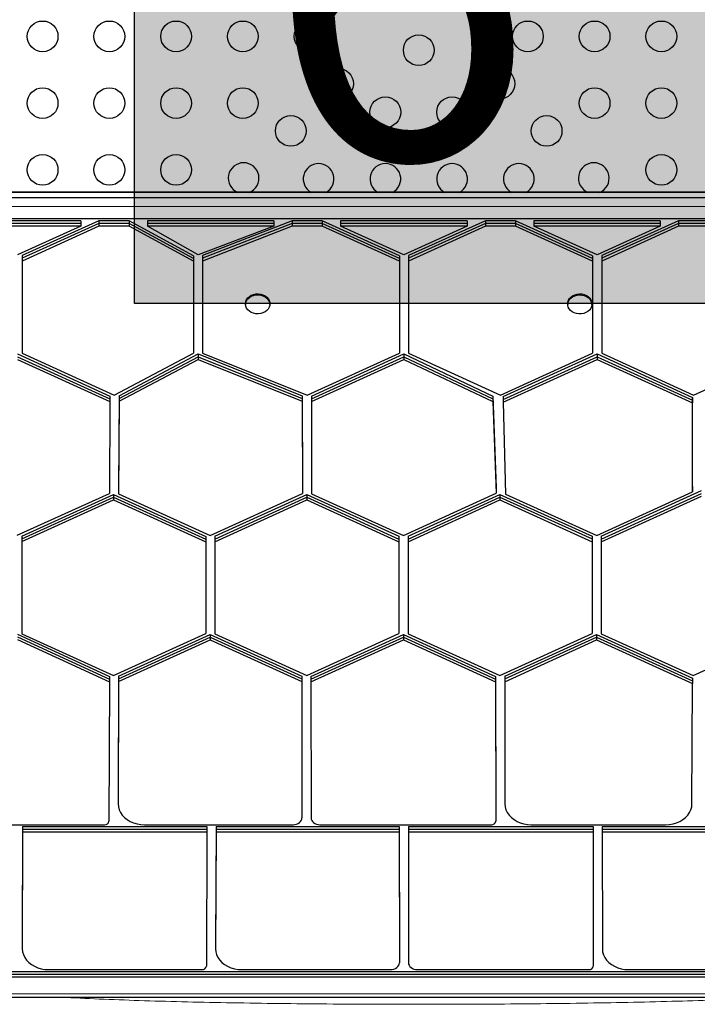
# Model space of a CAD drawing. Extents: x -48 to 414, y -33 to 420.
# Drawn here: x 281 to 300, y 197 to 225 of the extents above; entities that cross this region are included whole.
import ezdxf

# ---------------------------------------------------------------- set-up
doc = ezdxf.new("R2010")
doc.units = 0
doc.header["$LTSCALE"] = 0.125
doc.header["$MEASUREMENT"] = 0
doc.layers.add('CONTOUR', color=7, linetype='CONTINUOUS')
doc.layers.add('HAUTEUR-PLATE-FORME', color=7, linetype='CONTINUOUS')
doc.styles.add('DIM', font='romans.shx')

msp = doc.modelspace()

# ---------------------------------------------------------------- hatches: boundary and pattern name
at = {"layer": 'HAUTEUR-PLATE-FORME', "true_color": 0xfcfcfc}
msp.add_hatch(color=7, dxfattribs=at).paths.add_polyline_path([(283.83229, 232.46556), (302.06761, 232.46556), (302.06761, 217.18437), (283.83229, 217.18437)])

# ---------------------------------------------------------------- linework, layer by layer
at = {"layer": 'CONTOUR', "lineweight": 25}
for p, q in [((308.37082, 220.35082), (276.83829, 220.35082)), ((308.37082, 220.3484), (276.83829, 220.3484)), ((308.37082, 220.19454), (276.83829, 220.19454)), ((308.33659, 219.59289), (276.80407, 219.59289)), ((282.30407, 219.54182), (278.70288, 219.54182)), ((282.82407, 219.54182), (280.63848, 218.54724)), ((282.30407, 219.54182), (282.30407, 219.46489)), ((283.68288, 219.54182), (282.82407, 219.54182)), ((282.82407, 219.54182), (282.82407, 219.46489)), ((285.5137, 218.54269), (283.68288, 219.54182)), ((283.68288, 219.54182), (283.68288, 219.46489)), ((287.80407, 219.54182), (284.20288, 219.54182)), ((284.20288, 219.54182), (284.20288, 219.46489)), ((288.32407, 219.54182), (285.7737, 218.54724)), ((287.80407, 219.54182), (287.80407, 219.46489)), ((289.18288, 219.54182), (288.32407, 219.54182)), ((288.32407, 219.54182), (288.32407, 219.46489)), ((291.37848, 218.54269), (289.18288, 219.54182)), ((289.18288, 219.54182), (289.18288, 219.46489)), ((293.30407, 219.54182), (289.70288, 219.54182)), ((289.70288, 219.54182), (289.70288, 219.46489)), ((293.82407, 219.54182), (291.63848, 218.54724)), ((293.30407, 219.54182), (293.30407, 219.46489)), ((294.68288, 219.54182), (293.82407, 219.54182)), ((293.82407, 219.54182), (293.82407, 219.46489)), ((296.87848, 218.54269), (294.68288, 219.54182)), ((294.68288, 219.54182), (294.68288, 219.46489)), ((298.80407, 219.54182), (295.20288, 219.54182)), ((295.20288, 219.54182), (295.20288, 219.46489)), ((299.32407, 219.54182), (297.13848, 218.54724)), ((298.80407, 219.54182), (298.80407, 219.46489)), ((300.18288, 219.54182), (299.32407, 219.54182)), ((299.32407, 219.54182), (299.32407, 219.46489)), ((282.30407, 219.46489), (278.70288, 219.46489)), ((282.30407, 219.38796), (278.70288, 219.38796)), ((282.30407, 219.38796), (280.50348, 218.56858)), ((282.82407, 219.46489), (280.63848, 218.47031)), ((282.82407, 219.38796), (280.63848, 218.39338)), ((282.30407, 219.46489), (282.30407, 219.38796)), ((282.82407, 219.46489), (282.82407, 219.38796)), ((283.68288, 219.46489), (282.82407, 219.46489)), ((283.68288, 219.38796), (282.82407, 219.38796)), ((283.68288, 219.46489), (283.68288, 219.38796)), ((285.5137, 218.46576), (283.68288, 219.46489)), ((285.5137, 218.38883), (283.68288, 219.38796)), ((284.20288, 219.46489), (284.20288, 219.38796)), ((287.80407, 219.46489), (284.20288, 219.46489)), ((285.64329, 218.56858), (284.20288, 219.38796)), ((287.80407, 219.38796), (284.20288, 219.38796)), ((287.80407, 219.38796), (285.64329, 218.56858)), ((288.32407, 219.46489), (285.7737, 218.47031)), ((288.32407, 219.38796), (285.7737, 218.39338)), ((287.80407, 219.46489), (287.80407, 219.38796)), ((288.32407, 219.46489), (288.32407, 219.38796)), ((289.18288, 219.46489), (288.32407, 219.46489)), ((289.18288, 219.38796), (288.32407, 219.38796)), ((289.18288, 219.46489), (289.18288, 219.38796)), ((291.37848, 218.46576), (289.18288, 219.46489)), ((291.37848, 218.38883), (289.18288, 219.38796)), ((289.70288, 219.46489), (289.70288, 219.38796)), ((293.30407, 219.46489), (289.70288, 219.46489)), ((293.30407, 219.38796), (289.70288, 219.38796)), ((291.50348, 218.56858), (289.70288, 219.38796)), ((293.30407, 219.38796), (291.50348, 218.56858)), ((293.82407, 219.46489), (291.63848, 218.47031)), ((293.82407, 219.38796), (291.63848, 218.39338)), ((293.30407, 219.46489), (293.30407, 219.38796)), ((293.82407, 219.46489), (293.82407, 219.38796)), ((294.68288, 219.46489), (293.82407, 219.46489)), ((294.68288, 219.38796), (293.82407, 219.38796)), ((294.68288, 219.46489), (294.68288, 219.38796)), ((296.87848, 218.46576), (294.68288, 219.46489)), ((296.87848, 218.38883), (294.68288, 219.38796)), ((295.20288, 219.46489), (295.20288, 219.38796)), ((298.80407, 219.46489), (295.20288, 219.46489)), ((298.80407, 219.38796), (295.20288, 219.38796)), ((297.00348, 218.56858), (295.20288, 219.38796)), ((298.80407, 219.38796), (297.00348, 218.56858)), ((299.32407, 219.46489), (297.13848, 218.47031)), ((299.32407, 219.38796), (297.13848, 218.39338)), ((298.80407, 219.46489), (298.80407, 219.38796)), ((299.32407, 219.46489), (299.32407, 219.38796)), ((300.18288, 219.46489), (299.32407, 219.46489)), ((300.18288, 219.38796), (299.32407, 219.38796)), ((280.63848, 218.54724), (280.63848, 218.47031)), ((280.63848, 218.47031), (280.63848, 218.39338)), ((280.63848, 218.39338), (280.63848, 215.76769)), ((285.5137, 218.54269), (285.5137, 218.46576)), ((285.5137, 218.46576), (285.5137, 218.38883)), ((285.5137, 218.38883), (285.5137, 215.77224)), ((285.7737, 218.54724), (285.7737, 218.47031)), ((285.7737, 218.47031), (285.7737, 218.39338)), ((285.7737, 218.39338), (285.7737, 215.76769)), ((291.37848, 218.54269), (291.37848, 218.46576)), ((291.37848, 218.46576), (291.37848, 218.38883)), ((291.37848, 218.38883), (291.37848, 215.77224)), ((291.63848, 218.54724), (291.63848, 218.47031)), ((291.63848, 218.47031), (291.63848, 218.39338)), ((291.63848, 218.39338), (291.63848, 215.76769)), ((296.87848, 218.54269), (296.87848, 218.46576)), ((296.87848, 218.46576), (296.87848, 218.38883)), ((296.87848, 218.38883), (296.87848, 215.77224)), ((297.13848, 218.54724), (297.13848, 218.47031)), ((297.13848, 218.47031), (297.13848, 218.39338)), ((297.13848, 218.39338), (297.13848, 215.76769)), ((286.99808, 217.18757), (286.99808, 217.15873)), ((287.68568, 217.15873), (287.68568, 217.18757)), ((296.16925, 217.18759), (296.16925, 217.15875)), ((296.85133, 217.23599), (296.85685, 217.18759)), ((296.85685, 217.15875), (296.85685, 217.18759)), ((280.50348, 215.74635), (283.13546, 214.54864)), ((280.50348, 215.66942), (283.13546, 214.47171)), ((280.50348, 215.59249), (283.13546, 214.39478)), ((280.63848, 215.76769), (283.25348, 214.57771)), ((283.25348, 214.57771), (285.5137, 215.77224)), ((283.39551, 214.55957), (285.64977, 215.74635)), ((283.39551, 214.48264), (285.64977, 215.66942)), ((283.39551, 214.40571), (285.64977, 215.59249)), ((285.64977, 215.74635), (288.61309, 214.55882)), ((285.64977, 215.74635), (285.64977, 215.66942)), ((285.64977, 215.66942), (288.61309, 214.48189)), ((285.64977, 215.66942), (285.64977, 215.59249)), ((285.64977, 215.59249), (288.61309, 214.40496)), ((285.7737, 215.76769), (288.75348, 214.57771)), ((288.75348, 214.57771), (291.37848, 215.77224)), ((288.8731, 214.54937), (291.50348, 215.74635)), ((288.8731, 214.47244), (291.50348, 215.66942)), ((288.8731, 214.39551), (291.50348, 215.59249)), ((291.50348, 215.74635), (294.0407, 214.54753)), ((291.50348, 215.74635), (291.50348, 215.66942)), ((291.50348, 215.66942), (291.50348, 215.59249)), ((291.50348, 215.66942), (294.0407, 214.4706)), ((291.50348, 215.59249), (294.0407, 214.39367)), ((291.63848, 215.76769), (294.25348, 214.57771)), ((294.25348, 214.57771), (296.87848, 215.77224)), ((294.33544, 214.53223), (297.00348, 215.74635)), ((294.33544, 214.4553), (297.00348, 215.66942)), ((294.33544, 214.37838), (297.00348, 215.59249)), ((297.00348, 215.74635), (299.71971, 214.5103)), ((297.00348, 215.74635), (297.00348, 215.66942)), ((297.00348, 215.66942), (297.00348, 215.59249)), ((297.00348, 215.66942), (299.71971, 214.43337)), ((297.00348, 215.59249), (299.71971, 214.35644)), ((297.13848, 215.76769), (299.75348, 214.57771)), ((299.75348, 214.57771), (302.37848, 215.77224)), ((283.13546, 214.54864), (283.13546, 214.47171)), ((283.13546, 214.47171), (283.13546, 214.39478)), ((283.39551, 214.55957), (283.38425, 211.91749)), ((283.39551, 214.48264), (283.38425, 211.84056)), ((283.39551, 214.55957), (283.39551, 214.48264)), ((283.39551, 214.48264), (283.39551, 214.40571)), ((288.61309, 214.55882), (288.61424, 211.92473)), ((288.61309, 214.55882), (288.61309, 214.48189)), ((288.61309, 214.48189), (288.61309, 214.40496)), ((288.61309, 214.48189), (288.61424, 211.8478)), ((288.8731, 214.54937), (288.8731, 214.47244)), ((288.8731, 214.47244), (288.8731, 214.39551)), ((294.0407, 214.54753), (294.13283, 211.935)), ((294.0407, 214.54753), (294.0407, 214.4706)), ((294.0407, 214.4706), (294.0407, 214.39367)), ((294.0407, 214.4706), (294.13283, 211.85807)), ((294.33544, 214.53223), (294.33544, 214.4553)), ((294.33544, 214.4553), (294.33544, 214.37838)), ((299.72382, 211.97459), (299.71971, 214.5103)), ((299.71971, 214.5103), (299.71971, 214.43337)), ((283.13546, 214.39478), (283.12429, 211.77493)), ((283.39551, 214.40571), (283.38425, 211.76363)), ((288.61309, 214.40496), (288.61424, 211.77087)), ((288.8731, 214.39551), (288.87424, 211.76912)), ((294.0407, 214.39367), (294.13283, 211.78114)), ((294.33544, 214.37838), (294.39484, 211.7598)), ((299.71971, 214.43337), (299.71971, 214.35644)), ((299.72382, 211.89766), (299.71971, 214.43337)), ((299.72382, 211.82073), (299.71971, 214.35644)), ((283.38425, 211.91749), (283.38425, 211.84056)), ((288.61424, 211.92473), (288.61424, 211.8478)), ((294.13283, 211.935), (294.13283, 211.85807)), ((299.72382, 211.97459), (299.72382, 211.89766)), ((280.49434, 210.58742), (283.12429, 211.77493)), ((280.62539, 210.56427), (283.2418, 211.74567)), ((280.62539, 210.48734), (283.2418, 211.66874)), ((283.2418, 211.74567), (285.86539, 210.55303)), ((283.2418, 211.74567), (283.2418, 211.66874)), ((283.2418, 211.66874), (285.86539, 210.4761)), ((283.2418, 211.66874), (283.2418, 211.59182)), ((283.38425, 211.84056), (283.38425, 211.76363)), ((283.38425, 211.76363), (285.99171, 210.57831)), ((285.99171, 210.57831), (288.61424, 211.77087)), ((286.12539, 210.55637), (288.74232, 211.74638)), ((286.12539, 210.47944), (288.74232, 211.66945)), ((288.61424, 211.8478), (288.61424, 211.77087)), ((288.74232, 211.74638), (291.36539, 210.55627)), ((288.74232, 211.74638), (288.74232, 211.66945)), ((288.74232, 211.66945), (291.36539, 210.47934)), ((288.74232, 211.66945), (288.74232, 211.59252)), ((288.87424, 211.76912), (291.49531, 210.57992)), ((291.49531, 210.57992), (294.13283, 211.78114)), ((291.62539, 210.55634), (294.24035, 211.74729)), ((291.62539, 210.47941), (294.24035, 211.67036)), ((294.13283, 211.85807), (294.13283, 211.78114)), ((294.24035, 211.74729), (296.86539, 210.55742)), ((294.24035, 211.74729), (294.24035, 211.67036)), ((294.24035, 211.67036), (294.24035, 211.59343)), ((294.24035, 211.67036), (296.86539, 210.48049)), ((294.39484, 211.7598), (296.9965, 210.58053)), ((296.9965, 210.58053), (299.72382, 211.82073)), ((297.12539, 210.55642), (299.98326, 211.85597)), ((297.12539, 210.47949), (299.98326, 211.77905)), ((297.12539, 210.40256), (299.98326, 211.70212)), ((299.72382, 211.89766), (299.72382, 211.82073)), ((280.62539, 210.41041), (283.2418, 211.59182)), ((283.2418, 211.59182), (285.86539, 210.39917)), ((286.12539, 210.40251), (288.74232, 211.59252)), ((288.74232, 211.59252), (291.36539, 210.40241)), ((291.62539, 210.40249), (294.24035, 211.59343)), ((294.24035, 211.59343), (296.86539, 210.40356)), ((280.62539, 210.56427), (280.62539, 210.48734)), ((285.86539, 210.55303), (285.86539, 210.4761)), ((286.12539, 210.55637), (286.12539, 210.47944)), ((291.36539, 210.55627), (291.36539, 210.47934)), ((291.62539, 210.55634), (291.62539, 210.47941)), ((296.86539, 210.55742), (296.86539, 210.48049)), ((297.12539, 210.55642), (297.12539, 210.47949)), ((280.62539, 210.48734), (280.62539, 210.41041)), ((280.62539, 210.41041), (280.62539, 207.78201)), ((285.86539, 210.4761), (285.86539, 210.39917)), ((285.86539, 210.39917), (285.86539, 207.78656)), ((286.12539, 210.47944), (286.12539, 210.40251)), ((286.12539, 210.40251), (286.12539, 207.78201)), ((291.36539, 210.47934), (291.36539, 210.40241)), ((291.36539, 210.40241), (291.36539, 207.78656)), ((291.62539, 210.47941), (291.62539, 210.40249)), ((291.62539, 210.40249), (291.62539, 207.78201)), ((296.86539, 210.48049), (296.86539, 210.40356)), ((296.86539, 210.40356), (296.86539, 207.78656)), ((297.12539, 210.47949), (297.12539, 210.40256)), ((297.12539, 210.40256), (297.12539, 207.78201)), ((280.50733, 207.76833), (283.12237, 206.56296)), ((280.62539, 207.78201), (283.24039, 206.59203)), ((283.24039, 206.59203), (285.86539, 207.78656)), ((283.38242, 206.57389), (285.99039, 207.76067)), ((285.99039, 207.76067), (288.60001, 206.57314)), ((285.99039, 207.76067), (285.99039, 207.68374)), ((286.12539, 207.78201), (288.74039, 206.59203)), ((288.74039, 206.59203), (291.36539, 207.78656)), ((288.86001, 206.56369), (291.49039, 207.76067)), ((291.49039, 207.76067), (294.11714, 206.56534)), ((291.49039, 207.76067), (291.49039, 207.68374)), ((291.62539, 207.78201), (294.24039, 206.59203)), ((294.24039, 206.59203), (296.86539, 207.78656)), ((294.37713, 206.57148), (296.99039, 207.76067)), ((296.99039, 207.76067), (299.72265, 206.51733)), ((296.99039, 207.76067), (296.99039, 207.68374)), ((297.12539, 207.78201), (299.74039, 206.59203)), ((299.74039, 206.59203), (302.49039, 207.84344)), ((280.50733, 207.6914), (283.12237, 206.48603)), ((280.50733, 207.61447), (283.12237, 206.4091)), ((283.38242, 206.49696), (285.99039, 207.68374)), ((283.38242, 206.42003), (285.99039, 207.60681)), ((285.99039, 207.68374), (288.60001, 206.49621)), ((285.99039, 207.68374), (285.99039, 207.60681)), ((285.99039, 207.60681), (288.60001, 206.41928)), ((288.86001, 206.48676), (291.49039, 207.68374)), ((288.86001, 206.40983), (291.49039, 207.60681)), ((291.49039, 207.68374), (291.49039, 207.60681)), ((291.49039, 207.68374), (294.11714, 206.48841)), ((291.49039, 207.60681), (294.11714, 206.41148)), ((294.37713, 206.49455), (296.99039, 207.68374)), ((294.37713, 206.41762), (296.99039, 207.60681)), ((296.99039, 207.68374), (296.99039, 207.60681)), ((296.99039, 207.68374), (299.72265, 206.4404)), ((296.99039, 207.60681), (299.72265, 206.36347)), ((283.12237, 206.4091), (283.10737, 202.44501)), ((283.12237, 206.56296), (283.12237, 206.48603)), ((283.12237, 206.48603), (283.12237, 206.4091)), ((283.38242, 206.57389), (283.36948, 203.0938)), ((283.38242, 206.49696), (283.36948, 203.01687)), ((283.38242, 206.42003), (283.36948, 202.93994)), ((283.38242, 206.57389), (283.38242, 206.49696)), ((283.38242, 206.49696), (283.38242, 206.42003)), ((288.60001, 206.57314), (288.60151, 202.69779)), ((288.60001, 206.57314), (288.60001, 206.49621)), ((288.60001, 206.49621), (288.60001, 206.41928)), ((288.60001, 206.49621), (288.60151, 202.62086)), ((288.60001, 206.41928), (288.60151, 202.54393)), ((288.86001, 206.56369), (288.86001, 206.48676)), ((288.86001, 206.48676), (288.86001, 206.40983)), ((288.86001, 206.40983), (288.86151, 202.5438)), ((294.11714, 206.56534), (294.12243, 202.59932)), ((294.11714, 206.56534), (294.11714, 206.48841)), ((294.11714, 206.48841), (294.11714, 206.41148)), ((294.11714, 206.48841), (294.12243, 202.52239)), ((294.11714, 206.41148), (294.12243, 202.44546)), ((294.37713, 206.57148), (294.37713, 206.49455)), ((294.37713, 206.49455), (294.37713, 206.41762)), ((294.37713, 206.41762), (294.38169, 202.93726)), ((299.70799, 202.93567), (299.72265, 206.36347)), ((299.72265, 206.51733), (299.72265, 206.4404)), ((299.72265, 206.4404), (299.72265, 206.36347)), ((283.36948, 203.0938), (283.36948, 203.01687)), ((283.36948, 203.01687), (283.36948, 202.93994)), ((288.60151, 202.69779), (288.60151, 202.62086)), ((288.60151, 202.62086), (288.60151, 202.54393)), ((294.12243, 202.59932), (294.12243, 202.52239)), ((294.12243, 202.52239), (294.12243, 202.44546)), ((278.61672, 202.34682), (282.98237, 202.34682)), ((280.64466, 202.29575), (280.64113, 198.96642)), ((280.64466, 202.21882), (280.64113, 198.88949)), ((280.64466, 202.14189), (280.64113, 198.81256)), ((280.64466, 202.29575), (285.89807, 202.29575)), ((280.64466, 202.29575), (280.64466, 202.21882)), ((280.64466, 202.21882), (285.89807, 202.21882)), ((280.64466, 202.21882), (280.64466, 202.14189)), ((280.64466, 202.14189), (285.89807, 202.14189)), ((284.11948, 202.34682), (288.35151, 202.34682)), ((285.89807, 202.14189), (285.88178, 198.31912)), ((285.89807, 202.29575), (285.89807, 202.21882)), ((285.89807, 202.21882), (285.89807, 202.14189)), ((286.15807, 202.29575), (286.14389, 198.96791)), ((286.15807, 202.21882), (286.14389, 198.89098)), ((286.15807, 202.14189), (286.14389, 198.81405)), ((286.15807, 202.29575), (291.37429, 202.29575)), ((286.15807, 202.29575), (286.15807, 202.21882)), ((286.15807, 202.21882), (291.37429, 202.21882)), ((286.15807, 202.21882), (286.15807, 202.14189)), ((286.15807, 202.14189), (291.37429, 202.14189)), ((289.11151, 202.34682), (293.99743, 202.34682)), ((291.37429, 202.29575), (291.37591, 198.5719)), ((291.37429, 202.29575), (291.37429, 202.21882)), ((291.37429, 202.21882), (291.37429, 202.14189)), ((291.37429, 202.21882), (291.37591, 198.49497)), ((291.37429, 202.14189), (291.37591, 198.41804)), ((291.63429, 202.29575), (296.8911, 202.29575)), ((291.63429, 202.29575), (291.63429, 202.21882)), ((291.63429, 202.21882), (296.8911, 202.21882)), ((291.63429, 202.21882), (291.63429, 202.14189)), ((291.63429, 202.14189), (296.8911, 202.14189)), ((291.63429, 202.14189), (291.63591, 198.4179)), ((295.13169, 202.34682), (298.958, 202.34682)), ((296.8911, 202.29575), (296.89684, 198.47342)), ((296.8911, 202.29575), (296.8911, 202.21882)), ((296.8911, 202.21882), (296.89684, 198.39649)), ((296.8911, 202.21882), (296.8911, 202.14189)), ((296.8911, 202.14189), (296.89684, 198.31956)), ((297.1511, 202.29575), (302.49876, 202.29575)), ((297.1511, 202.29575), (297.1511, 202.21882)), ((297.1511, 202.21882), (302.49876, 202.21882)), ((297.1511, 202.21882), (297.1511, 202.14189)), ((297.1511, 202.14189), (302.49876, 202.14189)), ((297.1511, 202.14189), (297.1561, 198.81136)), ((280.64113, 198.96642), (280.64113, 198.88949)), ((280.64113, 198.88949), (280.64113, 198.81256)), ((286.14389, 198.96791), (286.14389, 198.89098)), ((286.14389, 198.89098), (286.14389, 198.81405)), ((291.37591, 198.5719), (291.37591, 198.49497)), ((291.37591, 198.49497), (291.37591, 198.41804)), ((296.89684, 198.47342), (296.89684, 198.39649)), ((281.38965, 198.22092), (285.75736, 198.22092)), ((286.89247, 198.22092), (291.12669, 198.22092)), ((291.88514, 198.22092), (296.77236, 198.22092)), ((296.89684, 198.39649), (296.89684, 198.31956)), ((297.90483, 198.22092), (301.73362, 198.22092)), ((266.64856, 198.16986), (318.48955, 198.16985)), ((266.64856, 198.09293), (318.48955, 198.09293)), ((266.64856, 198.016), (318.48955, 198.016)), ((266.68526, 197.43295), (318.52377, 197.43295))]:
    msp.add_line(p, q, dxfattribs=at)
at = {"layer": 'CONTOUR', "lineweight": 18}
for p, q in [((308.37082, 219.94696), (276.83829, 219.94696)), ((266.68464, 197.52909), (318.52377, 197.52909))]:
    msp.add_line(p, q, dxfattribs=at)
at = {"layer": 'CONTOUR', "lineweight": 25, "flags": 128}
for points in [[(286.99808, 217.18757), (287.00509, 217.24198), (287.02588, 217.29431), (287.0596, 217.34226), (287.10489, 217.38388), (287.15987, 217.41746), (287.22231, 217.44164), (287.28964, 217.45541), (287.35912, 217.45821), (287.42788, 217.44994), (287.49313, 217.43092), (287.55218, 217.40194), (287.60263, 217.36419), (287.6424, 217.3192), (287.66986, 217.26883), (287.6839, 217.21513), (287.68568, 217.18757)], [(287.66997, 217.07774), (287.64257, 217.02734), (287.60286, 216.98233), (287.55247, 216.94453), (287.49345, 216.9155), (287.42823, 216.89643), (287.35948, 216.8881), (287.29, 216.89085), (287.22265, 216.90457), (287.16018, 216.92869), (287.10515, 216.96222), (287.05981, 217.00381), (287.02602, 217.05173), (287.00516, 217.10404), (286.99808, 217.15858), (287.00509, 217.21313), (287.02588, 217.26546), (287.0596, 217.31341), (287.10489, 217.35503), (287.15987, 217.38861), (287.22231, 217.41279), (287.28964, 217.42656), (287.35912, 217.42936), (287.42788, 217.42109), (287.49313, 217.40207), (287.55218, 217.3731), (287.60263, 217.33534), (287.6424, 217.29036), (287.66986, 217.23998), (287.6839, 217.18628), (287.68394, 217.13145), (287.66997, 217.07774)], [(296.16925, 217.18759), (296.17191, 217.22123), (296.18749, 217.27467), (296.21639, 217.32454), (296.25744, 217.3688), (296.30895, 217.40565), (296.36882, 217.43357), (296.43459, 217.45142), (296.50358, 217.45847), (296.57295, 217.45443), (296.63987, 217.43946), (296.7016, 217.41419), (296.75561, 217.37963), (296.79969, 217.33722), (296.83204, 217.28867), (296.85133, 217.23599)], [(296.85133, 217.20715), (296.85676, 217.15248), (296.84813, 217.09808), (296.82577, 217.04616), (296.79062, 216.99885), (296.7441, 216.95808), (296.68812, 216.92553), (296.62498, 216.90253), (296.55725, 216.89002), (296.48771, 216.8885), (296.41921, 216.89806), (296.35456, 216.91828), (296.29639, 216.94835), (296.24709, 216.98703), (296.20868, 217.03275), (296.18273, 217.08362), (296.17031, 217.13757), (296.17191, 217.19238), (296.18749, 217.24582), (296.21639, 217.29569), (296.25744, 217.33996), (296.30895, 217.3768), (296.36882, 217.40472), (296.43459, 217.42257), (296.50358, 217.42962), (296.57295, 217.42558), (296.63987, 217.41061), (296.7016, 217.38534), (296.75561, 217.35078), (296.79969, 217.30837), (296.83204, 217.25983), (296.85133, 217.20715)], [(283.36948, 202.93994), (283.37679, 202.85562), (283.39928, 202.77298), (283.43649, 202.69371), (283.48767, 202.61943), (283.55176, 202.55166), (283.62747, 202.4918), (283.71322, 202.44105), (283.80729, 202.40046), (283.90774, 202.37087), (284.01251, 202.35286), (284.11948, 202.34682)], [(294.38169, 202.93726), (294.38944, 202.8532), (294.41228, 202.77087), (294.44974, 202.69193), (294.50106, 202.61799), (294.5652, 202.55056), (294.64085, 202.491), (294.72649, 202.44052), (294.82035, 202.40016), (294.92055, 202.37073), (295.02504, 202.35283), (295.13169, 202.34682)], [(298.958, 202.34682), (299.06447, 202.35281), (299.16879, 202.37065), (299.26884, 202.39998), (299.36259, 202.44021), (299.44815, 202.49053), (299.52377, 202.5499), (299.58794, 202.61714), (299.63934, 202.69088), (299.67695, 202.76962), (299.69998, 202.85177), (299.70799, 202.93567)], [(288.35151, 202.34682), (288.40029, 202.35061), (288.4472, 202.36183), (288.49043, 202.38004), (288.52831, 202.40456), (288.5594, 202.43443), (288.5825, 202.46851), (288.59672, 202.50548), (288.60151, 202.54393)], [(288.86151, 202.5438), (288.86632, 202.50537), (288.88056, 202.46841), (288.90367, 202.43436), (288.93476, 202.40451), (288.97264, 202.38001), (289.01586, 202.36181), (289.06274, 202.3506), (289.11151, 202.34682)], [(280.64113, 198.81256), (280.64866, 198.72848), (280.67129, 198.64611), (280.70855, 198.56711), (280.75968, 198.49309), (280.82365, 198.42555), (280.89916, 198.36587), (280.98467, 198.31526), (281.07844, 198.27475), (281.17856, 198.24516), (281.28301, 198.2271), (281.38965, 198.22092)], [(286.14389, 198.81405), (286.15118, 198.72982), (286.17361, 198.64727), (286.21074, 198.56809), (286.2618, 198.49387), (286.32575, 198.42615), (286.40129, 198.3663), (286.48688, 198.31554), (286.58076, 198.27491), (286.68104, 198.24523), (286.78565, 198.22711), (286.89247, 198.22092)], [(297.1561, 198.81136), (297.16383, 198.7274), (297.18662, 198.64515), (297.224, 198.56628), (297.27522, 198.4924), (297.33923, 198.425), (297.41474, 198.36546), (297.50021, 198.31497), (297.59392, 198.27457), (297.69396, 198.24506), (297.7983, 198.22706), (297.90483, 198.22092)], [(291.12669, 198.22092), (291.17537, 198.22482), (291.22214, 198.23611), (291.26524, 198.25436), (291.303, 198.27888), (291.33397, 198.30872), (291.35698, 198.34275), (291.37114, 198.37966), (291.37591, 198.41804)], [(291.63591, 198.4179), (291.64071, 198.37954), (291.65489, 198.34266), (291.67791, 198.30865), (291.70889, 198.27883), (291.74664, 198.25433), (291.78972, 198.23609), (291.83648, 198.22481), (291.88514, 198.22092)]]:
    msp.add_lwpolyline(points, dxfattribs=at)
at = {"layer": 'CONTOUR', "lineweight": 25}
for centre in [(281.21942, 224.78864), (283.11942, 224.78864), (285.01942, 224.78864), (286.91942, 224.78864), (288.81942, 224.78864), (295.03553, 224.78864), (296.93553, 224.78864), (298.83553, 224.78864), (291.92748, 224.39514), (289.62938, 223.44055), (294.22557, 223.44055), (281.21942, 222.88864), (283.11942, 222.88864), (285.01942, 222.88864), (286.91942, 222.88864), (296.93553, 222.88864), (298.83553, 222.88864), (290.97748, 222.63059), (292.87748, 222.63059), (288.28588, 222.09704), (295.56908, 222.09704), (281.21942, 220.98864), (283.11942, 220.98864), (285.01942, 220.98864), (298.83553, 220.98864)]:
    msp.add_circle(centre, 0.4375, dxfattribs=at)
for centre, radius, start, end in [((286.94237, 220.75354), 0.4375, 292.174309, 247.825691), ((289.07748, 220.73059), 0.4375, 299.122647, 240.877353), ((290.97748, 220.73059), 0.4375, 299.122647, 240.877353), ((292.87748, 220.73059), 0.4375, 299.122647, 240.877353), ((294.77748, 220.73059), 0.4375, 299.122647, 240.877353), ((296.91258, 220.75354), 0.4375, 292.174309, 247.825691), ((282.99415, 202.46048), 0.11427, 264.081392, 352.220341), ((294.00929, 202.46032), 0.11412, 264.037101, 352.517695), ((285.76869, 198.33449), 0.11413, 264.302021, 352.258614), ((296.78381, 198.33434), 0.11399, 264.235921, 352.553062)]:
    msp.add_arc(centre, radius, start, end, dxfattribs=at)
at = {"layer": 'CONTOUR', "lineweight": 18}
msp.add_open_spline([(281.75875, 197.43537), (281.76382, 197.43505), (282.08967, 197.41438), (282.82459, 197.38222), (283.95751, 197.33879), (285.17471, 197.30471), (286.44988, 197.27765), (287.77541, 197.25726), (289.13803, 197.24306), (290.52596, 197.23464), (291.92641, 197.23187), (293.32689, 197.23468), (294.71472, 197.243), (296.07744, 197.25719), (297.40306, 197.27756), (298.67829, 197.30465), (299.89544, 197.33875), (301.02864, 197.38208), (301.76489, 197.4142), (302.09208, 197.43496), (302.0985, 197.43537)], degree=3, knots=[0, 0, 0, 0, 0.00098877, 0.06350156, 0.12596081, 0.18836171, 0.2507163, 0.31303948, 0.37533574, 0.43761039, 0.49987517, 0.56213799, 0.62441146, 0.68670595, 0.74902702, 0.81138467, 0.87378737, 0.93624048, 0.9987486, 1, 1, 1, 1], dxfattribs=at)
at = {"layer": 'HAUTEUR-PLATE-FORME', "color": 0}
msp.add_lwpolyline([(283.83229, 232.46556), (302.06761, 232.46556), (302.06761, 217.18437), (283.83229, 217.18437)], close=True, dxfattribs=at)

# ---------------------------------------------------------------- texts
at = {"layer": 'HAUTEUR-PLATE-FORME', "color": 7, "insert": (293.30589, 225.06263), "char_height": 10.14, "width": 19.027177, "attachment_point": 5, "style": 'DIM'}
msp.add_mtext("{6'}", dxfattribs=at)

doc.saveas('drawing.dxf')
